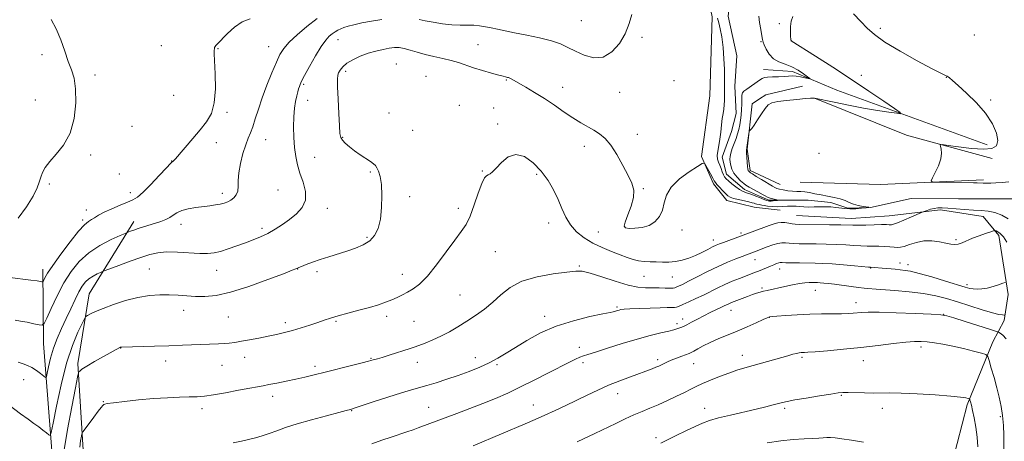
# Model space of a CAD drawing. Extents: x 2147300 to 2150200, y 357300 to 360200.
# Drawn here: x 2149014 to 2149446, y 357664 to 357850 of the extents above; entities that cross this region are included whole.
import ezdxf

# ---------------------------------------------------------------- set-up
doc = ezdxf.new("R2010")
doc.units = 0
doc.header["$MEASUREMENT"] = 0
doc.linetypes.add('rvrstm', pattern=[117.1, 50, -3.9, 0.5, -3.9, 0.5, -3.9, 0.5, -3.9, 50])
for name, color, linetype, lineweight in [('DTM HARD BREAKLINE', 7, 'Continuous', 0), ('DTM SPOT ELEVATION', 2, 'Continuous', 13), ('INDEX CONTOUR', 41, 'Continuous', 13), ('INTERMEDIATE CONTOUR', 44, 'Continuous', 0), ('STREAM - RIVER SINGLE LINE', 142, 'rvrstm', 0)]:
    doc.layers.add(name, color=color, linetype=linetype, lineweight=lineweight)

msp = doc.modelspace()

# ---------------------------------------------------------------- linework, layer by layer
at = {"layer": 'DTM HARD BREAKLINE'}
for points in [[(2149158.45, 357862.55, 1157.37), (2149169.77, 357859.77, 1158.5), (2149189.11, 357858.92, 1158.77), (2149210.51, 357864.72, 1158.37), (2149218.59, 357871.98, 1157.64), (2149230.06, 357885.22, 1157.3), (2149242.25, 357903.78, 1157.64), (2149250.41, 357920.38, 1157.3), (2149253.1, 357923.02, 1157.1), (2149264.44, 357922.25, 1157.3), (2149280.36, 357912.76, 1158.1), (2149303.49, 357889.18, 1159.44), (2149313.97, 357869.74, 1160.1), (2149317.8, 357851.02, 1160.77), (2149316.8, 357816.34, 1161.44), (2149313.21, 357789.68, 1161.9), (2149318.43, 357777.62, 1162.37), (2149324.36, 357770.23, 1162.71), (2149336.35, 357767.44, 1162.97), (2149338.59, 357767.15, 1162.96)], [(2149438.67, 357794.73, 1163.61), (2149372.65, 357818.86, 1160.74), (2149353.08, 357826.98, 1159.48), (2149340.38, 357827.95, 1159.21)], [(2149338.69, 357814.94, 1161.84), (2149341.49, 357816.77, 1161.84), (2149357.54, 357820.62, 1161.57)], [(2149338.62, 357781.57, 1162.45), (2149334.5, 357783.47, 1162.24), (2149333.25, 357792.83, 1162.11), (2149335.45, 357812.82, 1161.84), (2149338.69, 357814.94, 1161.84)], [(2149362.75, 357815.25, 1162.01), (2149403.21, 357799.06, 1163.74), (2149440.84, 357788.79, 1164.41)], [(2149347.78, 357777.34, 1162.91), (2149338.62, 357781.57, 1162.45)], [(2149356.45, 357778.4, 1162.94), (2149391.82, 357777.4, 1163.74), (2149437.11, 357779.35, 1164.28)], [(2149338.59, 357767.15, 1162.96), (2149347.67, 357766, 1162.91)], [(2149423.29, 357654.94, 1178.01), (2149429.9, 357680.47, 1176.27), (2149441.12, 357708.12, 1173.41), (2149446.19, 357717.6, 1170.41), (2149447.87, 357728.98, 1168.41), (2149443.8, 357754.87, 1166.48), (2149436.89, 357763.34, 1164.68), (2149418.14, 357766.15, 1164.41), (2149395.55, 357763.51, 1163.21), (2149378.91, 357762.37, 1163.34), (2149354.87, 357763.69, 1163.08)], [(2149041.51, 357660.56, 1166.57), (2149039.21, 357698.61, 1163.7), (2149044.17, 357729.25, 1161.17), (2149063.82, 357761.09, 1157.43)], [(2149028.32, 357652.71, 1163.08), (2149024.17, 357707.46, 1158.81), (2149023.82, 357740.15, 1155.41)]]:
    msp.add_polyline3d(points, dxfattribs=at)
at = {"layer": 'DTM SPOT ELEVATION'}
for p in [(2149260.33, 357849.36, 1158.94), (2149347.41, 357848.1, 1161.64), (2149391.74, 357846.01, 1164.4), (2149433.09, 357843.08, 1164.93), (2149153.44, 357841.08, 1160.75), (2149215.03, 357838.76, 1160.86), (2149287.1, 357841.98, 1160.32), (2149339.38, 357840.09, 1159.87), (2149352.66, 357840.57, 1162.02), (2149023.45, 357834.39, 1153.78), (2149075.89, 357838.31, 1154.51), (2149100.82, 357837.06, 1156.11), (2149122.98, 357837.95, 1157.16), (2149179.16, 357830.34, 1163.14), (2149156.92, 357827.06, 1162.42), (2149046.78, 357825.5, 1154.22), (2149138.42, 357821.34, 1160.22), (2149192.09, 357824.88, 1163.22), (2149227.5, 357823.33, 1162.12), (2149301.14, 357823.05, 1160.98), (2149383.32, 357825.26, 1162.6), (2149420.75, 357824.46, 1163.97), (2149252.17, 357820.04, 1161.29), (2149277.24, 357817.92, 1160.67), (2149020.52, 357814.44, 1153.46), (2149081.26, 357816.51, 1154.87), (2149140.15, 357814.29, 1160.59), (2149440.16, 357814.54, 1164.17), (2149104.74, 357809.13, 1156.25), (2149175.92, 357808.79, 1163.09), (2149206.77, 357812.17, 1163.9), (2149221.86, 357810.99, 1163.48), (2149063.03, 357802.97, 1154.61), (2149186.33, 357801.13, 1163.16), (2149223.58, 357803.97, 1163.82), (2149100, 357795.76, 1156.54), (2149121.75, 357797.11, 1158.93), (2149155.56, 357798.12, 1162.12), (2149284.97, 357799.44, 1161.39), (2149261.64, 357794.13, 1162.57), (2149364.82, 357791.11, 1163.23), (2149044.87, 357790.27, 1154.23), (2149080.4, 357787.72, 1155.96), (2149143.29, 357789.28, 1160.79), (2149167.77, 357782.85, 1161.81), (2149216.88, 357783.27, 1163.94), (2149057.5, 357781.93, 1154.67), (2149240.8, 357781.84, 1164.23), (2149026.76, 357777.49, 1154.18), (2149062.31, 357773.77, 1155.48), (2149127.17, 357774.86, 1158.98), (2149287.66, 357775.57, 1161.84), (2149102.67, 357773.44, 1157.55), (2149184.91, 357771.96, 1162.43), (2149043.01, 357766.16, 1155.4), (2149148.79, 357766.81, 1160.5), (2149206.32, 357766.93, 1163.57), (2149041.33, 357761.76, 1155.71), (2149084.47, 357759.78, 1158.62), (2149120.16, 357758.12, 1159.63), (2149246.04, 357760.42, 1164.62), (2149279.43, 357758.75, 1161.89), (2149304.66, 357757.3, 1162.13), (2149166.3, 357754.09, 1161.77), (2149267.83, 357756.4, 1163.01), (2149318.41, 357752.99, 1163.4), (2149330.57, 357755.98, 1163.72), (2149424.9, 357753.1, 1165.74), (2149222.59, 357747.87, 1164.96), (2149336.72, 357744.24, 1166.8), (2149070.61, 357740.22, 1160.99), (2149100.24, 357739.65, 1160.72), (2149135.71, 357740.13, 1162.04), (2149259.56, 357741.56, 1165.82), (2149347.57, 357740.26, 1168.64), (2149387.44, 357740.64, 1168.06), (2149400.35, 357742.88, 1167.38), (2149403.86, 357742.05, 1167.45), (2149144.33, 357739.04, 1162.35), (2149181.78, 357737.85, 1163.37), (2149287.87, 357736.93, 1164.87), (2149300.34, 357736.7, 1164.79), (2149339.81, 357731.85, 1169.74), (2149363.15, 357730.8, 1170.81), (2149429.86, 357733.28, 1167.64), (2149207.05, 357728.69, 1165), (2149085.77, 357722.04, 1162.65), (2149276.01, 357723.45, 1167.79), (2149326.18, 357721.98, 1170.73), (2149381.1, 357725.35, 1171.42), (2149105.33, 357719.09, 1162.96), (2149174.83, 357719.4, 1164.42), (2149244.29, 357719.41, 1167.51), (2149304.96, 357718.16, 1169.45), (2149342.99, 357718.97, 1172.03), (2149419.58, 357720.32, 1171.95), (2149130.37, 357716.61, 1163.6), (2149152.58, 357717.2, 1164.18), (2149186.85, 357717.22, 1164.96), (2149302.39, 357716.21, 1169.63), (2149057.98, 357705.5, 1164.03), (2149259.47, 357705.76, 1169.5), (2149409.67, 357705.87, 1174.42), (2149112.46, 357701.34, 1164.64), (2149167.93, 357700.94, 1165.89), (2149213.79, 357701.27, 1167.34), (2149293.95, 357700.36, 1171.63), (2149331.07, 357702.25, 1173.4), (2149357.26, 357701.36, 1174.25), (2149077.84, 357699.78, 1164.57), (2149102.51, 357697.84, 1164.84), (2149143.44, 357697.35, 1165.62), (2149188.42, 357699.2, 1166.64), (2149223.33, 357698.07, 1168.23), (2149261.12, 357699.03, 1170.37), (2149309.78, 357698.64, 1172.82), (2149384.25, 357699.88, 1174.74), (2149015.43, 357691.5, 1160.74), (2149124.76, 357684.14, 1166.53), (2149276.39, 357685.35, 1172.64), (2149374.6, 357684.71, 1176.12), (2149050.43, 357681.81, 1165.92), (2149093.76, 357678.73, 1166.47), (2149193.35, 357679.3, 1169.15), (2149239.3, 357680.34, 1171.24), (2149314.62, 357678.97, 1175.32), (2149349.76, 357678.96, 1176.29), (2149392.55, 357678.99, 1176.56), (2149159.45, 357677.91, 1168.07), (2149444.4, 357675.3, 1174.34), (2149293.14, 357665.99, 1175.62)]:
    msp.add_point(p, dxfattribs=at)
at = {"layer": 'INDEX CONTOUR'}
for points in [[(2149282.608, 357852.12, 1160), (2149281.37, 357848.052, 1160), (2149279.616, 357843.64, 1160), (2149277.09, 357839.266, 1160), (2149273.855, 357835.596, 1160), (2149270.051, 357833.368, 1160), (2149265.863, 357833.069, 1160), (2149261.641, 357834.17, 1160), (2149257.779, 357835.886, 1160), (2149254.483, 357837.572, 1160), (2149251.209, 357839.116, 1160), (2149247.227, 357840.541, 1160), (2149242.077, 357841.862, 1160), (2149236.396, 357843.053, 1160), (2149231.091, 357844.077, 1160), (2149226.859, 357844.913, 1160), (2149223.544, 357845.6, 1160), (2149220.777, 357846.189, 1160), (2149218.228, 357846.714, 1160), (2149215.723, 357847.128, 1160), (2149213.125, 357847.37, 1160), (2149210.299, 357847.416, 1160), (2149207.123, 357847.42, 1160), (2149203.477, 357847.577, 1160), (2149199.358, 357848.022, 1160), (2149195.245, 357848.658, 1160), (2149191.735, 357849.329, 1160), (2149189.198, 357849.9, 1160)], [(2149172.736, 357849.868, 1160), (2149168.203, 357849.168, 1160), (2149163.995, 357848.351, 1160), (2149160.482, 357847.557, 1160), (2149157.918, 357846.891, 1160), (2149156.095, 357846.315, 1160), (2149154.688, 357845.753, 1160), (2149153.418, 357845.137, 1160), (2149152.193, 357844.43, 1160), (2149150.964, 357843.599, 1160), (2149149.66, 357842.538, 1160), (2149148.108, 357840.837, 1160), (2149146.109, 357838.012, 1160), (2149143.59, 357833.846, 1160), (2149140.975, 357829.2, 1160), (2149138.812, 357825.204, 1160), (2149137.501, 357822.692, 1160), (2149136.85, 357821.308, 1160), (2149136.517, 357820.399, 1160), (2149136.211, 357819.399, 1160), (2149135.852, 357818.075, 1160), (2149135.412, 357816.28, 1160), (2149134.888, 357813.884, 1160), (2149134.383, 357810.834, 1160), (2149134.027, 357807.091, 1160), (2149133.92, 357802.704, 1160), (2149134.058, 357798.052, 1160), (2149134.405, 357793.599, 1160), (2149134.944, 357789.669, 1160), (2149135.723, 357786.036, 1160), (2149136.806, 357782.335, 1160), (2149138.135, 357778.32, 1160), (2149139.161, 357774.234, 1160), (2149139.217, 357770.439, 1160), (2149137.832, 357767.209, 1160), (2149135.337, 357764.458, 1160), (2149132.262, 357762.013, 1160), (2149129.055, 357759.74, 1160), (2149125.839, 357757.664, 1160), (2149122.654, 357755.85, 1160), (2149119.508, 357754.328, 1160), (2149116.281, 357752.988, 1160), (2149112.822, 357751.681, 1160), (2149109.066, 357750.315, 1160), (2149105.301, 357749.012, 1160), (2149101.9, 357747.95, 1160), (2149099.057, 357747.268, 1160), (2149096.244, 357746.962, 1160), (2149092.754, 357746.987, 1160), (2149082.998, 357747.586, 1160), (2149078.192, 357747.69, 1160), (2149074.305, 357747.367, 1160), (2149070.818, 357746.567, 1160), (2149066.934, 357745.283, 1160), (2149062.171, 357743.575, 1160), (2149057.295, 357741.791, 1160), (2149051.184, 357739.529, 1160), (2149050.097, 357739.105, 1160), (2149049.191, 357738.712, 1160), (2149047.752, 357738.054, 1160), (2149045.931, 357737.109, 1160), (2149044.1, 357735.923, 1160), (2149042.532, 357734.494, 1160), (2149041.12, 357732.629, 1160), (2149039.66, 357730.087, 1160), (2149037.994, 357726.716, 1160), (2149036.136, 357722.729, 1160), (2149034.148, 357718.427, 1160), (2149032.106, 357714.061, 1160), (2149030.161, 357709.688, 1160), (2149028.484, 357705.312, 1160), (2149027.205, 357701.021, 1160), (2149026.309, 357697.217, 1160), (2149025.744, 357694.386, 1160), (2149025.41, 357692.882, 1160), (2149025.019, 357692.55, 1160), (2149024.236, 357693.105, 1160), (2149022.83, 357694.249, 1160), (2149020.992, 357695.635, 1160), (2149019.017, 357696.903, 1160), (2149017.117, 357697.796, 1160), (2149015.18, 357698.471, 1160), (2149013.013, 357699.188, 1160)], [(2149338.395, 357851.386, 1160), (2149338.725, 357848.603, 1160), (2149339.206, 357845.413, 1160), (2149339.66, 357842.69, 1160), (2149339.97, 357841.038, 1160), (2149340.27, 357839.982, 1160), (2149340.756, 357838.775, 1160), (2149341.603, 357836.89, 1160), (2149342.909, 357834.662, 1160), (2149344.751, 357832.646, 1160), (2149347.152, 357831.232, 1160), (2149349.925, 357830.166, 1160), (2149352.827, 357829.029, 1160), (2149355.615, 357827.538, 1160), (2149358.026, 357825.949, 1160), (2149359.796, 357824.651, 1160), (2149360.71, 357823.943, 1160), (2149360.762, 357823.754, 1160), (2149359.995, 357823.924, 1160), (2149358.511, 357824.291, 1160), (2149356.632, 357824.699, 1160), (2149354.74, 357824.992, 1160), (2149353.094, 357825.058, 1160), (2149351.464, 357824.964, 1160), (2149349.501, 357824.818, 1160), (2149347.007, 357824.708, 1160), (2149344.389, 357824.621, 1160), (2149342.209, 357824.523, 1160), (2149340.832, 357824.357, 1160), (2149339.855, 357823.976, 1160), (2149338.682, 357823.209, 1160), (2149333.019, 357819.288, 1160), (2149331.831, 357818.425, 1160), (2149331.204, 357817.664, 1160), (2149330.942, 357816.58, 1160), (2149330.867, 357814.862, 1160), (2149330.858, 357812.666, 1160), (2149330.81, 357810.264, 1160), (2149330.638, 357807.89, 1160), (2149330.354, 357805.622, 1160), (2149329.992, 357803.501, 1160), (2149329.57, 357801.534, 1160), (2149329.05, 357799.604, 1160), (2149328.379, 357797.562, 1160), (2149327.543, 357795.33, 1160), (2149326.698, 357793.106, 1160), (2149326.039, 357791.161, 1160), (2149325.713, 357789.671, 1160), (2149325.665, 357788.448, 1160), (2149325.793, 357787.21, 1160), (2149326.04, 357785.737, 1160), (2149326.528, 357784.069, 1160), (2149327.423, 357782.304, 1160), (2149328.801, 357780.558, 1160), (2149330.367, 357778.993, 1160), (2149331.736, 357777.786, 1160), (2149332.645, 357777.039, 1160), (2149333.328, 357776.565, 1160), (2149334.142, 357776.102, 1160), (2149337.942, 357774.047, 1160), (2149340.197, 357772.779, 1160), (2149341.086, 357772.31, 1160), (2149342.156, 357771.805, 1160), (2149343.342, 357771.341, 1160), (2149344.565, 357770.98, 1160), (2149345.678, 357770.725, 1160), (2149346.953, 357770.476, 1160), (2149346.952, 357770.423, 1160), (2149346.517, 357770.36, 1160), (2149344.679, 357770.139, 1160), (2149343.743, 357770.05, 1160), (2149343.058, 357770.028, 1160), (2149342.49, 357770.104, 1160), (2149341.831, 357770.306, 1160), (2149340.942, 357770.641, 1160), (2149338.636, 357771.548, 1160), (2149338.167, 357771.719, 1160), (2149337.44, 357771.997, 1160), (2149334.783, 357773.037, 1160), (2149333.376, 357773.551, 1160), (2149332.237, 357773.931, 1160), (2149331.185, 357774.36, 1160), (2149329.937, 357775.085, 1160), (2149328.318, 357776.26, 1160), (2149326.572, 357777.652, 1160), (2149325.049, 357778.935, 1160), (2149324.005, 357779.882, 1160), (2149323.328, 357780.677, 1160), (2149322.814, 357781.606, 1160), (2149322.296, 357782.872, 1160), (2149321.745, 357784.348, 1160), (2149321.17, 357785.824, 1160), (2149320.603, 357787.163, 1160), (2149320.173, 357788.508, 1160), (2149320.035, 357790.073, 1160), (2149320.283, 357792.035, 1160), (2149320.771, 357794.42, 1160), (2149321.297, 357797.213, 1160), (2149321.702, 357800.344, 1160), (2149322.014, 357803.509, 1160), (2149322.309, 357806.346, 1160), (2149322.635, 357808.604, 1160), (2149322.943, 357810.488, 1160), (2149323.159, 357812.31, 1160), (2149323.235, 357814.325, 1160), (2149323.222, 357818.891, 1160), (2149323.272, 357821.395, 1160), (2149323.315, 357824.325, 1160), (2149323.261, 357828.024, 1160), (2149323.035, 357832.651, 1160), (2149322.639, 357837.632, 1160), (2149322.091, 357842.21, 1160), (2149321.429, 357845.794, 1160), (2149320.776, 357848.45, 1160), (2149320.275, 357850.411, 1160)], [(2149446.409, 357719.923, 1170), (2149446.074, 357719.931, 1170), (2149445.374, 357719.967, 1170), (2149443.848, 357720.235, 1170), (2149440.976, 357720.967, 1170), (2149436.48, 357722.302, 1170), (2149431.04, 357724.001, 1170), (2149425.578, 357725.732, 1170), (2149420.735, 357727.222, 1170), (2149416.043, 357728.438, 1170), (2149410.757, 357729.409, 1170), (2149404.467, 357730.16, 1170), (2149398.103, 357730.713, 1170), (2149389.86, 357731.318, 1170), (2149386.312, 357731.627, 1170), (2149384.661, 357731.791, 1170), (2149382.215, 357732.076, 1170), (2149378.874, 357732.511, 1170), (2149371.643, 357733.471, 1170), (2149368.904, 357733.803, 1170), (2149366.865, 357734.015, 1170), (2149365.337, 357734.14, 1170), (2149364.127, 357734.207, 1170), (2149363.042, 357734.239, 1170), (2149361.887, 357734.257, 1170), (2149360.473, 357734.26, 1170), (2149358.628, 357734.164, 1170), (2149356.184, 357733.861, 1170), (2149353.083, 357733.289, 1170), (2149349.713, 357732.565, 1170), (2149342.049, 357730.803, 1170), (2149340.399, 357730.401, 1170), (2149338.9, 357730.002, 1170), (2149337.347, 357729.536, 1170), (2149335.538, 357728.922, 1170), (2149333.361, 357728.124, 1170), (2149331.074, 357727.254, 1170), (2149327.494, 357725.868, 1170), (2149326.366, 357725.419, 1170), (2149325.461, 357725.03, 1170), (2149324.582, 357724.614, 1170), (2149323.485, 357724.08, 1170), (2149321.917, 357723.338, 1170), (2149319.71, 357722.321, 1170), (2149317.043, 357721.072, 1170), (2149314.177, 357719.661, 1170), (2149311.366, 357718.176, 1170), (2149308.815, 357716.777, 1170), (2149306.719, 357715.645, 1170), (2149305.202, 357714.905, 1170), (2149304.12, 357714.46, 1170), (2149303.261, 357714.157, 1170), (2149302.37, 357713.856, 1170), (2149301.039, 357713.466, 1170), (2149298.816, 357712.907, 1170), (2149295.348, 357712.101, 1170), (2149290.668, 357710.964, 1170), (2149284.904, 357709.409, 1170), (2149278.343, 357707.438, 1170), (2149271.895, 357705.392, 1170), (2149266.629, 357703.697, 1170), (2149263.285, 357702.647, 1170), (2149261.296, 357702.011, 1170), (2149259.767, 357701.426, 1170), (2149257.89, 357700.563, 1170), (2149255.196, 357699.22, 1170), (2149246.026, 357694.514, 1170), (2149239.919, 357691.413, 1170), (2149233.738, 357688.356, 1170), (2149228.046, 357685.672, 1170), (2149222.657, 357683.29, 1170), (2149217.193, 357681.038, 1170), (2149211.433, 357678.797, 1170), (2149205.766, 357676.669, 1170), (2149188.782, 357670.381, 1170), (2149186.456, 357669.549, 1170), (2149183.791, 357668.631, 1170), (2149176.824, 357666.3, 1170), (2149172.718, 357664.901, 1170), (2149168.365, 357663.374, 1170)]]:
    msp.add_polyline3d(points, dxfattribs=at)
at = {"layer": 'INTERMEDIATE CONTOUR'}
for points in [[(2149379.935, 357852.405, 1164), (2149383.17, 357848.995, 1164), (2149385.945, 357846.096, 1164), (2149389.102, 357843.251, 1164), (2149393.741, 357839.951, 1164), (2149400.469, 357835.915, 1164), (2149407.917, 357831.775, 1164), (2149414.227, 357828.394, 1164), (2149418.006, 357826.404, 1164), (2149419.736, 357825.524, 1164), (2149420.369, 357825.241, 1164), (2149420.718, 357825.114, 1164), (2149421.043, 357824.971, 1164), (2149421.465, 357824.708, 1164), (2149422.159, 357824.177, 1164), (2149423.499, 357823.038, 1164), (2149425.915, 357820.909, 1164), (2149429.613, 357817.55, 1164), (2149433.92, 357813.302, 1164), (2149437.946, 357808.651, 1164), (2149440.943, 357804.064, 1164), (2149442.753, 357799.929, 1164), (2149443.361, 357796.614, 1164), (2149442.723, 357794.399, 1164), (2149440.666, 357793.207, 1164), (2149436.985, 357792.874, 1164), (2149431.745, 357793.202, 1164), (2149426.098, 357793.873, 1164), (2149421.465, 357794.535, 1164), (2149418.906, 357794.881, 1164), (2149418.033, 357794.783, 1164), (2149418.099, 357794.157, 1164), (2149418.424, 357792.933, 1164), (2149418.593, 357791.088, 1164), (2149418.261, 357788.616, 1164), (2149417.223, 357785.613, 1164), (2149415.84, 357782.602, 1164), (2149414.611, 357780.211, 1164), (2149414.034, 357778.892, 1164), (2149414.587, 357778.397, 1164), (2149416.747, 357778.302, 1164), (2149432.594, 357778.105, 1164), (2149434.333, 357778.071, 1164), (2149436.863, 357777.984, 1164), (2149438.384, 357777.956, 1164), (2149440.243, 357777.986, 1164), (2149442.52, 357778.099, 1164), (2149445.188, 357778.277, 1164), (2149448.193, 357778.491, 1164)], [(2149353.341, 357851.215, 1162), (2149352.632, 357849.179, 1162), (2149352.298, 357846.778, 1162), (2149352.254, 357844.354, 1162), (2149352.338, 357842.396, 1162), (2149352.42, 357841.258, 1162), (2149352.478, 357840.768, 1162), (2149352.563, 357840.514, 1162), (2149363.223, 357833.736, 1162), (2149370.819, 357828.874, 1162), (2149379.02, 357823.547, 1162), (2149386.742, 357818.415, 1162), (2149393.276, 357813.993, 1162), (2149398.008, 357810.755, 1162), (2149400.46, 357809.018, 1162), (2149400.703, 357808.471, 1162), (2149398.943, 357808.646, 1162), (2149395.414, 357809.153, 1162), (2149390.447, 357809.92, 1162), (2149384.401, 357810.953, 1162), (2149377.75, 357812.215, 1162), (2149371.449, 357813.486, 1162), (2149362.789, 357815.306, 1162), (2149362.476, 357815.351, 1162), (2149362.108, 357815.346, 1162), (2149361.071, 357815.276, 1162), (2149358.801, 357815.091, 1162), (2149355.017, 357814.758, 1162), (2149350.583, 357814.31, 1162), (2149346.65, 357813.8, 1162), (2149344.06, 357813.218, 1162), (2149342.43, 357812.305, 1162), (2149341.072, 357810.74, 1162), (2149339.466, 357808.371, 1162), (2149337.763, 357805.706, 1162), (2149336.285, 357803.42, 1162), (2149335.277, 357802.024, 1162), (2149334.682, 357801.363, 1162), (2149334.366, 357801.118, 1162), (2149334.205, 357800.97, 1162), (2149334.102, 357800.604, 1162), (2149333.969, 357799.707, 1162), (2149333.108, 357793.641, 1162), (2149333.037, 357793.228, 1162), (2149332.957, 357792.907, 1162), (2149332.943, 357792.418, 1162), (2149332.991, 357791.303, 1162), (2149333.121, 357789.41, 1162), (2149333.293, 357787.199, 1162), (2149333.453, 357785.286, 1162), (2149333.56, 357784.132, 1162), (2149333.642, 357783.587, 1162), (2149333.742, 357783.345, 1162), (2149333.91, 357783.145, 1162), (2149334.219, 357782.887, 1162), (2149334.751, 357782.513, 1162), (2149335.539, 357781.994, 1162), (2149337.261, 357780.907, 1162), (2149339.571, 357779.518, 1162), (2149344.36, 357776.567, 1162), (2149345.413, 357775.954, 1162), (2149346.281, 357775.578, 1162), (2149347.4, 357775.278, 1162), (2149349.08, 357774.935, 1162), (2149351.118, 357774.601, 1162), (2149353.184, 357774.373, 1162), (2149355.034, 357774.307, 1162), (2149356.774, 357774.287, 1162), (2149358.595, 357774.157, 1162), (2149360.662, 357773.804, 1162), (2149363.016, 357773.294, 1162), (2149365.672, 357772.737, 1162), (2149368.589, 357772.209, 1162), (2149371.509, 357771.665, 1162), (2149374.121, 357771.024, 1162), (2149376.219, 357770.242, 1162), (2149378.033, 357769.412, 1162), (2149379.899, 357768.661, 1162), (2149382.026, 357768.089, 1162), (2149384.125, 357767.695, 1162), (2149386.629, 357767.317, 1162), (2149386.559, 357767.226, 1162), (2149385.506, 357767.099, 1162), (2149383.505, 357766.892, 1162), (2149380.965, 357766.693, 1162), (2149378.39, 357766.623, 1162), (2149376.159, 357766.762, 1162), (2149372.146, 357767.291, 1162), (2149369.938, 357767.455, 1162), (2149367.559, 357767.52, 1162), (2149365.085, 357767.511, 1162), (2149362.605, 357767.458, 1162), (2149360.247, 357767.419, 1162), (2149358.149, 357767.456, 1162), (2149356.385, 357767.602, 1162), (2149354.762, 357767.773, 1162), (2149353.027, 357767.854, 1162), (2149350.99, 357767.772, 1162), (2149348.737, 357767.62, 1162), (2149346.42, 357767.532, 1162), (2149344.193, 357767.608, 1162), (2149342.222, 357767.803, 1162), (2149340.672, 357768.036, 1162), (2149339.649, 357768.243, 1162), (2149338.525, 357768.546, 1162), (2149337.511, 357768.76, 1162), (2149336.957, 357768.894, 1162), (2149336.337, 357769.083, 1162), (2149335.429, 357769.347, 1162), (2149333.965, 357769.706, 1162), (2149329.396, 357770.692, 1162), (2149327.258, 357771.228, 1162), (2149325.793, 357771.76, 1162), (2149324.754, 357772.416, 1162), (2149323.733, 357773.36, 1162), (2149322.443, 357774.675, 1162), (2149321.076, 357776.119, 1162), (2149319.946, 357777.368, 1162), (2149319.253, 357778.228, 1162), (2149318.768, 357779.016, 1162), (2149318.148, 357780.176, 1162), (2149317.165, 357781.984, 1162), (2149315.077, 357785.753, 1162), (2149314.438, 357786.643, 1162), (2149313.491, 357786.524, 1162), (2149311.425, 357785.293, 1162), (2149307.78, 357782.934, 1162), (2149303.495, 357779.774, 1162), (2149299.859, 357776.227, 1162), (2149297.804, 357772.654, 1162), (2149296.814, 357769.22, 1162), (2149296.017, 357766.039, 1162), (2149294.689, 357763.229, 1162), (2149292.714, 357760.933, 1162), (2149290.126, 357759.296, 1162), (2149287.046, 357758.402, 1162), (2149283.944, 357758.072, 1162), (2149281.375, 357758.064, 1162), (2149279.792, 357758.257, 1162), (2149279.235, 357759.016, 1162), (2149279.642, 357760.828, 1162), (2149280.851, 357763.965, 1162), (2149282.303, 357767.842, 1162), (2149283.34, 357771.658, 1162), (2149283.437, 357774.86, 1162), (2149282.595, 357777.872, 1162), (2149280.948, 357781.366, 1162), (2149278.657, 357785.759, 1162), (2149276.009, 357790.457, 1162), (2149273.319, 357794.614, 1162), (2149270.82, 357797.601, 1162), (2149268.418, 357799.657, 1162), (2149265.935, 357801.239, 1162), (2149260.158, 357804.47, 1162), (2149256.693, 357806.578, 1162), (2149252.782, 357809.209, 1162), (2149248.555, 357812.151, 1162), (2149244.179, 357815.107, 1162), (2149239.863, 357817.81, 1162), (2149235.959, 357820.108, 1162), (2149229.64, 357823.728, 1162), (2149228.936, 357824.104, 1162), (2149228.415, 357824.321, 1162), (2149227.976, 357824.447, 1162), (2149227.079, 357824.64, 1162), (2149226.092, 357824.891, 1162), (2149224.129, 357825.418, 1162), (2149220.912, 357826.308, 1162), (2149216.961, 357827.446, 1162), (2149212.999, 357828.668, 1162), (2149206.418, 357830.907, 1162), (2149203.167, 357831.87, 1162), (2149199.511, 357832.728, 1162), (2149195.625, 357833.557, 1162), (2149191.799, 357834.45, 1162), (2149188.285, 357835.454, 1162), (2149185.175, 357836.422, 1162), (2149182.525, 357837.161, 1162), (2149180.318, 357837.521, 1162), (2149178.266, 357837.529, 1162), (2149176.01, 357837.257, 1162), (2149173.277, 357836.758, 1162), (2149170.137, 357836.017, 1162), (2149166.744, 357835.001, 1162), (2149163.283, 357833.702, 1162), (2149160.059, 357832.207, 1162), (2149157.41, 357830.629, 1162), (2149155.578, 357829.077, 1162), (2149154.44, 357827.646, 1162), (2149153.778, 357826.431, 1162), (2149153.408, 357825.351, 1162), (2149153.27, 357823.628, 1162), (2149153.337, 357820.312, 1162), (2149153.569, 357814.891, 1162), (2149153.876, 357808.614, 1162), (2149154.155, 357803.167, 1162), (2149154.362, 357799.801, 1162), (2149154.695, 357798, 1162), (2149155.408, 357796.814, 1162), (2149156.698, 357795.465, 1162), (2149158.519, 357793.875, 1162), (2149160.763, 357792.143, 1162), (2149163.28, 357790.379, 1162), (2149167.765, 357787.406, 1162), (2149169.095, 357786.455, 1162), (2149169.931, 357785.646, 1162), (2149170.588, 357784.651, 1162), (2149171.306, 357783.142, 1162), (2149172.008, 357780.798, 1162), (2149172.543, 357777.299, 1162), (2149172.777, 357772.524, 1162), (2149172.648, 357767.159, 1162), (2149172.115, 357762.09, 1162), (2149171.125, 357758.019, 1162), (2149169.591, 357754.918, 1162), (2149167.412, 357752.577, 1162), (2149164.541, 357750.786, 1162), (2149161.119, 357749.354, 1162), (2149157.342, 357748.089, 1162), (2149149.465, 357745.586, 1162), (2149145.722, 357744.353, 1162), (2149142.348, 357743.173, 1162), (2149139.532, 357742.134, 1162), (2149137.471, 357741.336, 1162), (2149136.27, 357740.844, 1162), (2149135.693, 357740.583, 1162), (2149135.415, 357740.442, 1162), (2149134.98, 357740.255, 1162), (2149133.391, 357739.633, 1162), (2149129.524, 357738.132, 1162), (2149122.742, 357735.532, 1162), (2149114.392, 357732.506, 1162), (2149106.312, 357729.949, 1162), (2149099.928, 357728.538, 1162), (2149095.013, 357728.079, 1162), (2149090.926, 357728.157, 1162), (2149087.108, 357728.412, 1162), (2149083.319, 357728.688, 1162), (2149079.399, 357728.882, 1162), (2149075.202, 357728.883, 1162), (2149070.633, 357728.543, 1162), (2149065.611, 357727.709, 1162), (2149060.175, 357726.306, 1162), (2149054.849, 357724.587, 1162), (2149050.278, 357722.885, 1162), (2149046.957, 357721.48, 1162), (2149044.777, 357720.427, 1162), (2149043.482, 357719.725, 1162), (2149042.768, 357719.246, 1162), (2149042.155, 357718.353, 1162), (2149041.116, 357716.28, 1162), (2149039.278, 357712.387, 1162), (2149036.874, 357706.546, 1162), (2149034.29, 357698.75, 1162), (2149031.877, 357689.324, 1162), (2149029.85, 357679.893, 1162), (2149028.389, 357672.413, 1162), (2149027.572, 357668.318, 1162), (2149027.07, 357666.975, 1162), (2149026.454, 357667.234, 1162), (2149025.383, 357668.115, 1162), (2149023.874, 357669.324, 1162), (2149022.034, 357670.74, 1162), (2149019.915, 357672.297, 1162), (2149017.344, 357674.158, 1162), (2149014.094, 357676.541, 1162), (2149005.91, 357682.641, 1162)], [(2149114.933, 357850.196, 1156), (2149111.471, 357848.823, 1156), (2149108.062, 357846.488, 1156), (2149105.005, 357843.745, 1156), (2149100.248, 357838.904, 1156), (2149099.805, 357838.405, 1156), (2149099.515, 357837.973, 1156), (2149099.317, 357837.526, 1156), (2149099.192, 357837.034, 1156), (2149099.133, 357836.335, 1156), (2149099.165, 357834.74, 1156), (2149099.573, 357825.955, 1156), (2149099.636, 357819.411, 1156), (2149099.162, 357813.262, 1156), (2149097.877, 357808.591, 1156), (2149095.795, 357804.933, 1156), (2149093, 357801.437, 1156), (2149089.669, 357797.514, 1156), (2149082.053, 357788.631, 1156), (2149081.309, 357787.789, 1156), (2149081.009, 357787.503, 1156), (2149080.722, 357787.285, 1156), (2149079.939, 357786.546, 1156), (2149078.131, 357784.669, 1156), (2149075.013, 357781.329, 1156), (2149071.274, 357777.368, 1156), (2149067.849, 357773.917, 1156), (2149065.381, 357771.8, 1156), (2149063.363, 357770.604, 1156), (2149060.999, 357769.612, 1156), (2149057.746, 357768.266, 1156), (2149054.084, 357766.676, 1156), (2149050.746, 357765.114, 1156), (2149048.287, 357763.799, 1156), (2149046.547, 357762.738, 1156), (2149045.188, 357761.88, 1156), (2149043.854, 357761.059, 1156), (2149042.108, 357759.623, 1156), (2149039.492, 357756.802, 1156), (2149035.783, 357752.178, 1156), (2149031.692, 357746.726, 1156), (2149028.163, 357741.774, 1156), (2149025.912, 357738.355, 1156), (2149024.739, 357736.323, 1156), (2149023.965, 357734.706, 1156), (2149023.768, 357734.532, 1156), (2149023.457, 357734.567, 1156), (2149022.805, 357734.696, 1156), (2149021.347, 357734.931, 1156), (2149018.556, 357735.32, 1156), (2149009.324, 357736.508, 1156)], [(2149144.361, 357850.316, 1158), (2149139.783, 357846.797, 1158), (2149135.515, 357843.167, 1158), (2149132.047, 357839.881, 1158), (2149129.69, 357837.19, 1158), (2149128.019, 357834.528, 1158), (2149126.428, 357831.126, 1158), (2149124.464, 357826.462, 1158), (2149122.293, 357821, 1158), (2149120.235, 357815.453, 1158), (2149118.54, 357810.433, 1158), (2149117.176, 357806.148, 1158), (2149116.044, 357802.704, 1158), (2149115.041, 357800.071, 1158), (2149114.057, 357797.673, 1158), (2149112.981, 357794.796, 1158), (2149111.767, 357790.963, 1158), (2149110.636, 357786.637, 1158), (2149109.872, 357782.518, 1158), (2149109.645, 357779.159, 1158), (2149109.653, 357776.534, 1158), (2149109.477, 357774.472, 1158), (2149108.803, 357772.821, 1158), (2149107.719, 357771.514, 1158), (2149106.42, 357770.505, 1158), (2149105.048, 357769.747, 1158), (2149103.543, 357769.178, 1158), (2149101.795, 357768.732, 1158), (2149099.706, 357768.351, 1158), (2149097.226, 357767.992, 1158), (2149091.027, 357767.191, 1158), (2149087.725, 357766.641, 1158), (2149084.866, 357765.901, 1158), (2149082.759, 357764.937, 1158), (2149081.141, 357763.86, 1158), (2149079.602, 357762.821, 1158), (2149077.806, 357761.928, 1158), (2149075.701, 357761.135, 1158), (2149073.308, 357760.357, 1158), (2149068.06, 357758.709, 1158), (2149065.694, 357757.949, 1158), (2149063.805, 357757.313, 1158), (2149062.417, 357756.823, 1158), (2149060.914, 357756.262, 1158), (2149059.947, 357755.846, 1158), (2149057.775, 357754.885, 1158), (2149053.874, 357753.103, 1158), (2149048.942, 357750.544, 1158), (2149043.98, 357747.331, 1158), (2149039.774, 357743.554, 1158), (2149036.241, 357739.16, 1158), (2149033.082, 357734.061, 1158), (2149030.097, 357728.353, 1158), (2149027.491, 357722.859, 1158), (2149025.567, 357718.581, 1158), (2149024.456, 357716.25, 1158), (2149023.591, 357715.489, 1158), (2149022.228, 357715.644, 1158), (2149019.86, 357716.146, 1158), (2149016.909, 357716.756, 1158), (2149014.035, 357717.32, 1158), (2149011.718, 357717.759, 1158)], [(2149027.559, 357849.91, 1154), (2149029.757, 357845.714, 1154), (2149031.739, 357840.886, 1154), (2149033.453, 357835.949, 1154), (2149034.99, 357831.466, 1154), (2149036.397, 357827.741, 1154), (2149037.541, 357824.056, 1154), (2149038.238, 357819.438, 1154), (2149038.306, 357813.268, 1154), (2149037.555, 357806.347, 1154), (2149035.794, 357799.831, 1154), (2149032.991, 357794.624, 1154), (2149029.754, 357790.624, 1154), (2149026.848, 357787.479, 1154), (2149024.86, 357784.868, 1154), (2149023.655, 357782.602, 1154), (2149022.917, 357780.526, 1154), (2149022.302, 357778.424, 1154), (2149021.348, 357775.845, 1154), (2149019.564, 357772.275, 1154), (2149016.647, 357767.498, 1154), (2149013.051, 357762.476, 1154)], [(2149447.937, 357762.31, 1164), (2149445.076, 357763.786, 1164), (2149442.018, 357765.001, 1164), (2149439.045, 357765.64, 1164), (2149435.998, 357765.88, 1164), (2149432.607, 357766.02, 1164), (2149428.741, 357766.289, 1164), (2149421.381, 357766.941, 1164), (2149418.839, 357767.097, 1164), (2149416.965, 357767.072, 1164), (2149415.382, 357766.852, 1164), (2149413.809, 357766.447, 1164), (2149412.366, 357765.971, 1164), (2149410.591, 357765.307, 1164), (2149409.795, 357764.977, 1164), (2149405.401, 357763.089, 1164), (2149402.084, 357761.676, 1164), (2149399.212, 357760.483, 1164), (2149397.502, 357759.83, 1164), (2149396.672, 357759.612, 1164), (2149396.194, 357759.617, 1164), (2149395.564, 357759.663, 1164), (2149394.375, 357759.693, 1164), (2149392.246, 357759.679, 1164), (2149389.004, 357759.607, 1164), (2149385.308, 357759.513, 1164), (2149382.026, 357759.449, 1164), (2149379.693, 357759.449, 1164), (2149374.338, 357759.572, 1164), (2149369.475, 357759.642, 1164), (2149356.062, 357759.788, 1164), (2149354.325, 357759.861, 1164), (2149353.026, 357760.022, 1164), (2149351.488, 357760.29, 1164), (2149349.777, 357760.558, 1164), (2149348.145, 357760.688, 1164), (2149346.716, 357760.557, 1164), (2149345.122, 357760.101, 1164), (2149342.865, 357759.271, 1164), (2149322.79, 357751.858, 1164), (2149321.08, 357751.215, 1164), (2149319.665, 357750.626, 1164), (2149318.073, 357749.868, 1164), (2149315.942, 357748.789, 1164), (2149313.359, 357747.501, 1164), (2149310.518, 357746.184, 1164), (2149307.591, 357745.001, 1164), (2149304.643, 357744.057, 1164), (2149301.717, 357743.438, 1164), (2149298.847, 357743.191, 1164), (2149296.043, 357743.194, 1164), (2149293.306, 357743.285, 1164), (2149290.639, 357743.349, 1164), (2149288.052, 357743.469, 1164), (2149285.554, 357743.773, 1164), (2149283.105, 357744.367, 1164), (2149280.476, 357745.261, 1164), (2149277.385, 357746.437, 1164), (2149273.659, 357747.883, 1164), (2149269.555, 357749.602, 1164), (2149265.432, 357751.599, 1164), (2149261.616, 357753.89, 1164), (2149258.282, 357756.521, 1164), (2149255.567, 357759.546, 1164), (2149253.522, 357762.993, 1164), (2149251.857, 357766.784, 1164), (2149250.192, 357770.813, 1164), (2149248.2, 357774.969, 1164), (2149245.753, 357779.132, 1164), (2149242.775, 357783.173, 1164), (2149239.254, 357786.868, 1164), (2149235.449, 357789.584, 1164), (2149231.679, 357790.589, 1164), (2149228.239, 357789.467, 1164), (2149225.295, 357787.071, 1164), (2149222.985, 357784.567, 1164), (2149221.38, 357782.883, 1164), (2149220.295, 357781.968, 1164), (2149219.476, 357781.53, 1164), (2149218.692, 357781.189, 1164), (2149217.783, 357780.228, 1164), (2149216.612, 357777.84, 1164), (2149215.089, 357773.568, 1164), (2149213.337, 357768.346, 1164), (2149211.528, 357763.459, 1164), (2149209.738, 357759.789, 1164), (2149207.648, 357756.622, 1164), (2149204.843, 357752.845, 1164), (2149201.084, 357747.726, 1164), (2149196.839, 357742.069, 1164), (2149192.753, 357737.058, 1164), (2149189.328, 357733.59, 1164), (2149186.498, 357731.408, 1164), (2149184.052, 357729.966, 1164), (2149181.79, 357728.793, 1164), (2149179.542, 357727.731, 1164), (2149177.145, 357726.697, 1164), (2149174.434, 357725.62, 1164), (2149171.223, 357724.482, 1164), (2149167.324, 357723.278, 1164), (2149162.693, 357722.018, 1164), (2149157.877, 357720.774, 1164), (2149153.567, 357719.632, 1164), (2149150.233, 357718.644, 1164), (2149147.453, 357717.711, 1164), (2149144.579, 357716.702, 1164), (2149141.136, 357715.53, 1164), (2149137.321, 357714.298, 1164), (2149133.5, 357713.156, 1164), (2149129.934, 357712.213, 1164), (2149126.45, 357711.408, 1164), (2149122.771, 357710.641, 1164), (2149118.74, 357709.842, 1164), (2149114.68, 357709.069, 1164), (2149111.038, 357708.413, 1164), (2149108.125, 357707.942, 1164), (2149105.725, 357707.629, 1164), (2149103.485, 357707.427, 1164), (2149101.075, 357707.288, 1164), (2149085.16, 357706.64, 1164), (2149079.242, 357706.423, 1164), (2149072.839, 357706.225, 1164), (2149058.405, 357705.848, 1164), (2149058.14, 357705.83, 1164), (2149058.017, 357705.803, 1164), (2149057.862, 357705.741, 1164), (2149057.62, 357705.619, 1164), (2149050.489, 357701.693, 1164), (2149046.527, 357699.474, 1164), (2149043.105, 357697.478, 1164), (2149041.014, 357696.118, 1164), (2149040.027, 357695.328, 1164), (2149039.663, 357694.917, 1164), (2149039.466, 357694.471, 1164), (2149039.08, 357692.675, 1164), (2149038.175, 357687.99, 1164), (2149036.572, 357679.599, 1164), (2149034.705, 357669.57, 1164), (2149033.161, 357660.694, 1164)], [(2149447.333, 357751.971, 1166), (2149445.789, 357754.322, 1166), (2149444.44, 357755.797, 1166), (2149443.337, 357756.566, 1166), (2149442.554, 357756.907, 1166), (2149442.07, 357757.042, 1166), (2149441.465, 357756.952, 1166), (2149440.221, 357756.561, 1166), (2149437.998, 357755.825, 1166), (2149435.169, 357754.84, 1166), (2149432.283, 357753.734, 1166), (2149427.696, 357751.715, 1166), (2149425.926, 357751.115, 1166), (2149424.345, 357750.954, 1166), (2149422.653, 357751.157, 1166), (2149420.509, 357751.602, 1166), (2149417.68, 357752.143, 1166), (2149414.372, 357752.533, 1166), (2149410.901, 357752.498, 1166), (2149407.567, 357751.877, 1166), (2149404.61, 357750.956, 1166), (2149402.251, 357750.135, 1166), (2149400.596, 357749.718, 1166), (2149399.282, 357749.645, 1166), (2149397.825, 357749.762, 1166), (2149395.863, 357749.934, 1166), (2149393.511, 357750.097, 1166), (2149391.003, 357750.208, 1166), (2149388.51, 357750.242, 1166), (2149385.95, 357750.256, 1166), (2149383.175, 357750.33, 1166), (2149380.053, 357750.514, 1166), (2149376.51, 357750.758, 1166), (2149372.484, 357750.984, 1166), (2149368.008, 357751.131, 1166), (2149363.479, 357751.214, 1166), (2149356.111, 357751.308, 1166), (2149353.583, 357751.376, 1166), (2149351.626, 357751.488, 1166), (2149350.039, 357751.635, 1166), (2149348.52, 357751.674, 1166), (2149346.745, 357751.43, 1166), (2149344.506, 357750.792, 1166), (2149342.058, 357749.922, 1166), (2149336.492, 357747.798, 1166), (2149332.901, 357746.468, 1166), (2149330.989, 357745.746, 1166), (2149328.215, 357744.674, 1166), (2149324.649, 357743.21, 1166), (2149320.447, 357741.327, 1166), (2149315.836, 357739.071, 1166), (2149311.332, 357736.76, 1166), (2149307.52, 357734.78, 1166), (2149304.838, 357733.425, 1166), (2149303.132, 357732.606, 1166), (2149302.102, 357732.137, 1166), (2149301.423, 357731.862, 1166), (2149300.665, 357731.726, 1166), (2149299.378, 357731.701, 1166), (2149297.246, 357731.754, 1166), (2149294.515, 357731.835, 1166), (2149291.567, 357731.889, 1166), (2149288.625, 357731.928, 1166), (2149285.268, 357732.227, 1166), (2149280.917, 357733.128, 1166), (2149275.292, 357734.808, 1166), (2149269.324, 357736.788, 1166), (2149264.244, 357738.423, 1166), (2149260.818, 357739.217, 1166), (2149257.941, 357739.27, 1166), (2149254.04, 357738.829, 1166), (2149248.053, 357738.06, 1166), (2149240.964, 357736.817, 1166), (2149234.264, 357734.874, 1166), (2149229.077, 357732.115, 1166), (2149225.057, 357728.858, 1166), (2149221.486, 357725.534, 1166), (2149217.787, 357722.488, 1166), (2149213.933, 357719.73, 1166), (2149210.038, 357717.189, 1166), (2149206.196, 357714.811, 1166), (2149202.421, 357712.624, 1166), (2149198.707, 357710.673, 1166), (2149195.093, 357709, 1166), (2149191.795, 357707.631, 1166), (2149189.069, 357706.589, 1166), (2149187.021, 357705.853, 1166), (2149185.149, 357705.227, 1166), (2149175.958, 357702.301, 1166), (2149172.838, 357701.329, 1166), (2149170.789, 357700.718, 1166), (2149169.617, 357700.394, 1166), (2149168.931, 357700.217, 1166), (2149166.934, 357699.675, 1166), (2149164.12, 357698.943, 1166), (2149159.377, 357697.734, 1166), (2149147.806, 357694.825, 1166), (2149143.028, 357693.644, 1166), (2149138.937, 357692.667, 1166), (2149134.965, 357691.772, 1166), (2149130.73, 357690.873, 1166), (2149126.595, 357690.034, 1166), (2149123.111, 357689.354, 1166), (2149120.557, 357688.881, 1166), (2149118.138, 357688.445, 1166), (2149114.787, 357687.825, 1166), (2149109.821, 357686.881, 1166), (2149104.081, 357685.809, 1166), (2149098.789, 357684.889, 1166), (2149094.811, 357684.331, 1166), (2149091.579, 357684.058, 1166), (2149088.17, 357683.922, 1166), (2149083.839, 357683.788, 1166), (2149078.557, 357683.568, 1166), (2149072.473, 357683.187, 1166), (2149065.885, 357682.61, 1166), (2149059.671, 357681.961, 1166), (2149054.856, 357681.403, 1166), (2149052.154, 357681.052, 1166), (2149051.029, 357680.82, 1166), (2149050.633, 357680.57, 1166), (2149050.223, 357680.139, 1166), (2149049.483, 357679.254, 1166), (2149048.199, 357677.616, 1166), (2149046.288, 357675.103, 1166), (2149042.433, 357669.963, 1166), (2149041.452, 357668.609, 1166), (2149041.02, 357667.749, 1166), (2149040.77, 357666.644, 1166), (2149040.424, 357664.703, 1166), (2149040.078, 357661.922, 1166)], [(2149446.583, 357734.305, 1168), (2149445.551, 357733.945, 1168), (2149443.681, 357733.271, 1168), (2149441.255, 357732.477, 1168), (2149438.685, 357731.8, 1168), (2149436.321, 357731.424, 1168), (2149434.26, 357731.319, 1168), (2149432.535, 357731.406, 1168), (2149431.028, 357731.648, 1168), (2149429.016, 357732.193, 1168), (2149420.374, 357734.862, 1168), (2149414.292, 357736.695, 1168), (2149408.806, 357738.252, 1168), (2149404.997, 357739.17, 1168), (2149402.597, 357739.585, 1168), (2149398.238, 357740.049, 1168), (2149396.478, 357740.222, 1168), (2149394.233, 357740.412, 1168), (2149387.4, 357740.927, 1168), (2149386.515, 357741.005, 1168), (2149380.414, 357741.58, 1168), (2149375.511, 357742.017, 1168), (2149370.631, 357742.396, 1168), (2149366.542, 357742.62, 1168), (2149363.039, 357742.725, 1168), (2149356.16, 357742.829, 1168), (2149352.841, 357742.89, 1168), (2149350.227, 357742.953, 1168), (2149348.654, 357743.005, 1168), (2149347.779, 357742.993, 1168), (2149347.089, 357742.857, 1168), (2149346.161, 357742.55, 1168), (2149344.939, 357742.083, 1168), (2149343.458, 357741.483, 1168), (2149338.204, 357739.303, 1168), (2149336.519, 357738.625, 1168), (2149334.72, 357737.92, 1168), (2149329.821, 357736.026, 1168), (2149326.717, 357734.778, 1168), (2149323.492, 357733.384, 1168), (2149320.342, 357731.892, 1168), (2149314.004, 357728.74, 1168), (2149310.677, 357727.163, 1168), (2149307.548, 357725.732, 1168), (2149305.016, 357724.595, 1168), (2149303.342, 357723.86, 1168), (2149302.241, 357723.458, 1168), (2149301.29, 357723.279, 1168), (2149300.064, 357723.22, 1168), (2149298.133, 357723.203, 1168), (2149295.065, 357723.159, 1168), (2149290.689, 357723.036, 1168), (2149285.874, 357722.858, 1168), (2149281.749, 357722.665, 1168), (2149279.151, 357722.489, 1168), (2149277.761, 357722.32, 1168), (2149276.964, 357722.139, 1168), (2149276.26, 357721.935, 1168), (2149275.027, 357721.552, 1168), (2149274.438, 357721.396, 1168), (2149273.019, 357721.093, 1168), (2149269.79, 357720.437, 1168), (2149264.136, 357719.249, 1168), (2149256.916, 357717.468, 1168), (2149249.353, 357715.06, 1168), (2149242.474, 357712.067, 1168), (2149236.512, 357708.826, 1168), (2149231.499, 357705.749, 1168), (2149227.375, 357703.148, 1168), (2149223.708, 357700.943, 1168), (2149219.97, 357698.956, 1168), (2149215.753, 357697.04, 1168), (2149211.111, 357695.18, 1168), (2149206.217, 357693.392, 1168), (2149201.272, 357691.705, 1168), (2149196.59, 357690.202, 1168), (2149192.514, 357688.977, 1168), (2149185.785, 357687.113, 1168), (2149181.391, 357685.8, 1168), (2149175.424, 357683.887, 1168), (2149169.013, 357681.769, 1168), (2149160.658, 357678.988, 1168), (2149159.364, 357678.572, 1168), (2149158.928, 357678.451, 1168), (2149157.07, 357677.972, 1168), (2149153.91, 357677.143, 1168), (2149148.494, 357675.708, 1168), (2149141.876, 357673.905, 1168), (2149135.497, 357672.068, 1168), (2149130.469, 357670.463, 1168), (2149126.592, 357669.103, 1168), (2149123.333, 357667.934, 1168), (2149120.247, 357666.909, 1168), (2149117.221, 357666.009, 1168), (2149114.226, 357665.221, 1168), (2149111.145, 357664.516, 1168), (2149107.51, 357663.806, 1168)], [(2149446.991, 357709.545, 1172), (2149445.567, 357711.07, 1172), (2149444.412, 357711.947, 1172), (2149443.629, 357712.434, 1172), (2149442.392, 357712.914, 1172), (2149439.639, 357713.797, 1172), (2149429.002, 357717.15, 1172), (2149424.025, 357718.702, 1172), (2149420.907, 357719.597, 1172), (2149418.258, 357720.012, 1172), (2149414.076, 357720.266, 1172), (2149407.061, 357720.603, 1172), (2149398.718, 357720.963, 1172), (2149391.254, 357721.211, 1172), (2149386.335, 357721.247, 1172), (2149383.457, 357721.125, 1172), (2149379.756, 357720.759, 1172), (2149377.546, 357720.622, 1172), (2149374.603, 357720.542, 1172), (2149365.962, 357720.483, 1172), (2149360.692, 357720.36, 1172), (2149355.218, 357720.096, 1172), (2149350.19, 357719.764, 1172), (2149346.334, 357719.466, 1172), (2149344.152, 357719.281, 1172), (2149343.242, 357719.188, 1172), (2149342.98, 357719.143, 1172), (2149342.757, 357719.068, 1172), (2149342.04, 357718.759, 1172), (2149340.31, 357717.982, 1172), (2149337.236, 357716.588, 1172), (2149333.209, 357714.785, 1172), (2149328.807, 357712.87, 1172), (2149320.554, 357709.426, 1172), (2149316.995, 357707.862, 1172), (2149313.952, 357706.373, 1172), (2149311.512, 357705.067, 1172), (2149309.754, 357704.085, 1172), (2149308.654, 357703.499, 1172), (2149307.756, 357703.107, 1172), (2149304.507, 357701.904, 1172), (2149302.128, 357701.001, 1172), (2149299.898, 357700.112, 1172), (2149298.231, 357699.377, 1172), (2149297.045, 357698.791, 1172), (2149296.14, 357698.31, 1172), (2149295.315, 357697.888, 1172), (2149294.387, 357697.461, 1172), (2149293.173, 357696.961, 1172), (2149291.492, 357696.319, 1172), (2149281.936, 357692.806, 1172), (2149277.26, 357691.024, 1172), (2149272.379, 357689.049, 1172), (2149267.61, 357686.957, 1172), (2149262.937, 357684.775, 1172), (2149253.523, 357680.225, 1172), (2149248.829, 357677.977, 1172), (2149244.327, 357675.882, 1172), (2149240.07, 357673.989, 1172), (2149235.726, 357672.128, 1172), (2149225.317, 357667.72, 1172), (2149212.912, 357662.443, 1172)], [(2149446.004, 357659.239, 1174), (2149445.943, 357667.098, 1174), (2149445.764, 357671.446, 1174), (2149445.399, 357675.735, 1174), (2149444.795, 357679.791, 1174), (2149443.956, 357683.785, 1174), (2149442.898, 357687.971, 1174), (2149441.673, 357692.444, 1174), (2149440.476, 357696.655, 1174), (2149439.538, 357699.896, 1174), (2149438.923, 357701.697, 1174), (2149438.04, 357702.539, 1174), (2149436.129, 357703.148, 1174), (2149432.689, 357704.078, 1174), (2149428.232, 357705.228, 1174), (2149423.526, 357706.328, 1174), (2149419.216, 357707.163, 1174), (2149415.463, 357707.74, 1174), (2149412.306, 357708.119, 1174), (2149409.641, 357708.335, 1174), (2149406.789, 357708.336, 1174), (2149402.931, 357708.045, 1174), (2149397.472, 357707.426, 1174), (2149390.719, 357706.598, 1174), (2149383.205, 357705.717, 1174), (2149375.524, 357704.925, 1174), (2149368.525, 357704.281, 1174), (2149363.117, 357703.829, 1174), (2149359.916, 357703.589, 1174), (2149358.369, 357703.497, 1174), (2149357.629, 357703.47, 1174), (2149356.967, 357703.429, 1174), (2149356.129, 357703.317, 1174), (2149354.976, 357703.082, 1174), (2149353.368, 357702.677, 1174), (2149351.144, 357702.063, 1174), (2149335.881, 357697.709, 1174), (2149332.189, 357696.669, 1174), (2149328.732, 357695.642, 1174), (2149325.122, 357694.445, 1174), (2149321.124, 357692.963, 1174), (2149317.102, 357691.352, 1174), (2149313.569, 357689.837, 1174), (2149310.842, 357688.563, 1174), (2149308.454, 357687.356, 1174), (2149305.739, 357685.965, 1174), (2149302.226, 357684.221, 1174), (2149298.213, 357682.306, 1174), (2149294.189, 357680.486, 1174), (2149290.518, 357678.945, 1174), (2149287.051, 357677.541, 1174), (2149283.512, 357676.053, 1174), (2149279.673, 357674.304, 1174), (2149275.501, 357672.308, 1174), (2149266.332, 357667.857, 1174), (2149258.618, 357664.15, 1174)], [(2149434.629, 357662.065, 1176), (2149434.327, 357666.3, 1176), (2149433.734, 357670.641, 1176), (2149432.98, 357674.693, 1176), (2149432.254, 357678.026, 1176), (2149431.708, 357680.328, 1176), (2149431.342, 357681.741, 1176), (2149431.121, 357682.525, 1176), (2149430.982, 357682.922, 1176), (2149430.767, 357683.114, 1176), (2149430.291, 357683.263, 1176), (2149429.264, 357683.505, 1176), (2149426.981, 357683.855, 1176), (2149422.63, 357684.302, 1176), (2149415.837, 357684.815, 1176), (2149407.973, 357685.292, 1176), (2149400.844, 357685.615, 1176), (2149395.769, 357685.708, 1176), (2149388.742, 357685.621, 1176), (2149384.85, 357685.676, 1176), (2149377.54, 357685.885, 1176), (2149375.283, 357685.882, 1176), (2149373.193, 357685.69, 1176), (2149370.036, 357685.215, 1176), (2149365.033, 357684.417, 1176), (2149359.226, 357683.472, 1176), (2149354.113, 357682.609, 1176), (2149350.784, 357681.99, 1176), (2149348.706, 357681.523, 1176), (2149344.65, 357680.432, 1176), (2149341.481, 357679.619, 1176), (2149337.18, 357678.583, 1176), (2149325.854, 357675.975, 1176), (2149320.635, 357674.69, 1176), (2149316.74, 357673.561, 1176), (2149313.605, 357672.403, 1176), (2149310.35, 357670.963, 1176), (2149306.361, 357669.087, 1176), (2149302.087, 357667.032, 1176), (2149298.242, 357665.154, 1176), (2149295.283, 357663.684, 1176)], [(2149384.353, 357664.02, 1178), (2149379.088, 357664.922, 1178), (2149374.821, 357665.555, 1178), (2149371.849, 357665.931, 1178), (2149369.832, 357666.09, 1178), (2149368.271, 357666.08, 1178), (2149366.69, 357665.951, 1178), (2149364.709, 357665.77, 1178), (2149361.97, 357665.608, 1178), (2149358.204, 357665.49, 1178), (2149353.497, 357665.257, 1178), (2149348.019, 357664.707, 1178), (2149342.072, 357663.725, 1178)]]:
    msp.add_polyline3d(points, dxfattribs=at)
at = {"layer": 'STREAM - RIVER SINGLE LINE'}
for points in [[(2149338.6, 357772.27, 1159.55), (2149332.09, 357775.19, 1159.38), (2149324.15, 357781.94, 1159.32), (2149322.22, 357789.3, 1159.12), (2149326.33, 357800.6, 1158.91), (2149328.41, 357808.59, 1158.91), (2149327.86, 357820.6, 1158.91), (2149328.65, 357833.94, 1158.91), (2149324.82, 357851.32, 1158.11), (2149326.26, 357862.65, 1157.85), (2149323.06, 357877.36, 1157.31), (2149307.92, 357898.18, 1157.18), (2149288.73, 357914.38, 1156.91), (2149270.17, 357927.23, 1156.58), (2149259.56, 357934.01, 1156.05)], [(2149505.32, 357771.95, 1164.34), (2149491.92, 357774.24, 1163.48), (2149475.9, 357775.12, 1163.14), (2149450.68, 357771.07, 1162.74), (2149426.01, 357771.04, 1162.48), (2149405.33, 357771.12, 1162.41), (2149387.44, 357767.28, 1162.01), (2149377.45, 357767, 1161.74), (2149370.04, 357769.46, 1161.48), (2149360.01, 357770.51, 1161.01), (2149342.72, 357770.42, 1159.65)], [(2149342.72, 357770.42, 1159.65), (2149338.6, 357772.27, 1159.55)]]:
    msp.add_polyline3d(points, dxfattribs=at)

doc.saveas('drawing.dxf')
